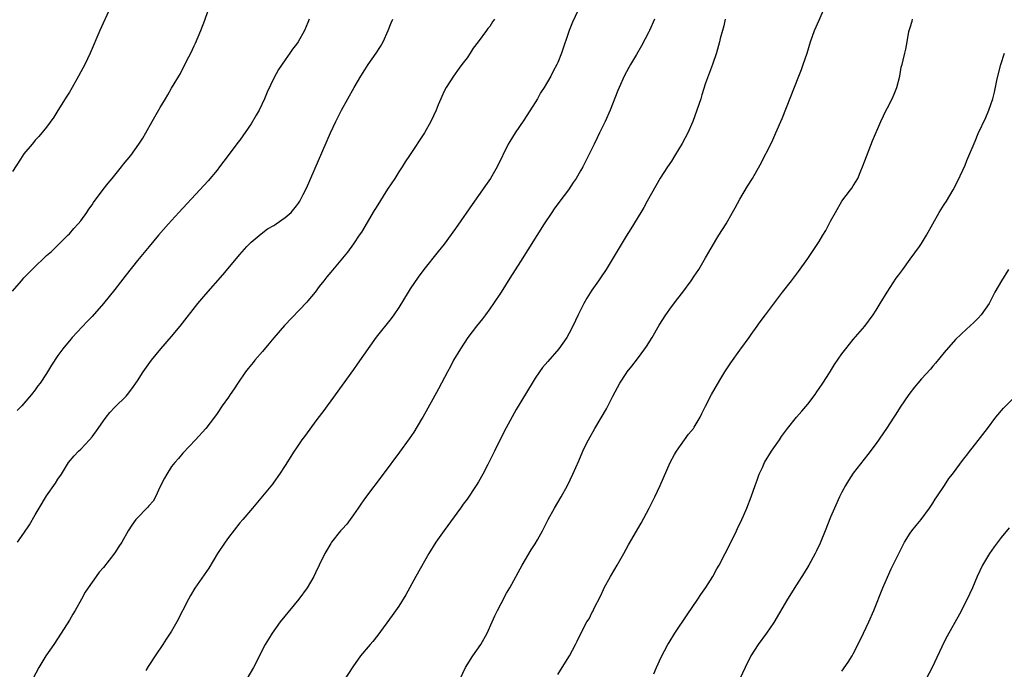
# Model space of a CAD drawing. Units: inches. Extents: x 2613000 to 2616000, y 1473000 to 1476000.
# Drawn here: x 2613678 to 2613852, y 1473365 to 1473479 of the extents above; entities that cross this region are included whole.
import ezdxf

# ---------------------------------------------------------------- set-up
doc = ezdxf.new("R2010")
doc.units = ezdxf.units.IN
doc.header["$MEASUREMENT"] = 0
doc.layers.add('LD26131473_10ft', color=80, linetype='Continuous')

msp = doc.modelspace()

# ---------------------------------------------------------------- linework, layer by layer
at = {"layer": 'LD26131473_10ft'}
for points, elevation in [([(2613677, 1473431.19), (2613678.55, 1473433), (2613679, 1473433.49), (2613681, 1473435.52), (2613682.59, 1473437), (2613683, 1473437.41), (2613683.84, 1473438.16), (2613686.75, 1473441), (2613687, 1473441.25), (2613687.8, 1473442.2), (2613688.56, 1473443), (2613689, 1473443.52), (2613690.05, 1473445), (2613690.44, 1473445.56), (2613691, 1473446.33), (2613691.26, 1473446.74), (2613692.95, 1473449.05), (2613693.84, 1473450.16), (2613694.54, 1473451), (2613695, 1473451.59), (2613696.19, 1473453), (2613696.53, 1473453.47), (2613697.8, 1473455), (2613699.26, 1473457), (2613699.92, 1473458.08), (2613700.47, 1473459), (2613701.59, 1473461), (2613703, 1473463.44), (2613703.94, 1473465), (2613704.33, 1473465.67), (2613705, 1473466.86), (2613706.54, 1473469.46), (2613707, 1473470.34), (2613707.24, 1473470.76), (2613707.71, 1473471.71), (2613708.39, 1473473), (2613709, 1473474.29), (2613709.22, 1473474.78), (2613710.13, 1473477), (2613710.84, 1473478.84), (2613711.98, 1473482.02)], 10090), ([(2613694.21, 1473481), (2613692.38, 1473477), (2613690.66, 1473473), (2613689.7, 1473471), (2613689, 1473469.71), (2613688.64, 1473469), (2613687.5, 1473467), (2613687, 1473466.17), (2613686.55, 1473465.45), (2613685, 1473462.91), (2613684.25, 1473461.75), (2613683, 1473460.02), (2613681.65, 1473458.35), (2613681, 1473457.71), (2613680.7, 1473457.3), (2613680.43, 1473457), (2613679, 1473455.3), (2613678.4, 1473454.4), (2613677, 1473452.18)], 10100), ([(2613776.49, 1473480.49), (2613775.54, 1473478.46), (2613775, 1473477), (2613773.66, 1473473), (2613773, 1473471.37), (2613772.83, 1473471), (2613772.17, 1473469.83), (2613771.73, 1473469), (2613770.59, 1473467), (2613769.96, 1473466.04), (2613769.41, 1473465), (2613769, 1473464.34), (2613767, 1473461.25), (2613765.48, 1473459), (2613764.53, 1473457.47), (2613764.27, 1473457), (2613762.29, 1473453), (2613761.11, 1473451), (2613760.23, 1473449.77), (2613759.71, 1473449), (2613758.29, 1473447), (2613755, 1473442.18), (2613753, 1473439.45), (2613751.9, 1473438.11), (2613749.41, 1473435), (2613748.38, 1473433.62), (2613747, 1473431.56), (2613746.64, 1473431), (2613745, 1473428.29), (2613744.12, 1473427), (2613743.63, 1473426.37), (2613741, 1473423.09), (2613737.69, 1473418.31), (2613737, 1473417.39), (2613733, 1473411.89), (2613732.37, 1473411), (2613731.81, 1473410.19), (2613730.57, 1473408.57), (2613728.39, 1473405.61), (2613727.92, 1473405), (2613727, 1473403.61), (2613726.58, 1473403), (2613725, 1473400.48), (2613724.02, 1473399), (2613723, 1473397.55), (2613722.77, 1473397.23), (2613719.25, 1473393), (2613717.53, 1473391), (2613717, 1473390.42), (2613715, 1473387.86), (2613714.41, 1473387), (2613713.09, 1473385), (2613711.53, 1473382.47), (2613709.1, 1473378.9), (2613708.35, 1473377.65), (2613708, 1473377), (2613705.91, 1473373), (2613705, 1473371.38), (2613704.77, 1473371), (2613704.04, 1473369.96), (2613703.47, 1473369), (2613702.11, 1473367), (2613701, 1473365.31), (2613700.87, 1473365.13), (2613700.44, 1473364.44)], 10050), ([(2613755.78, 1473363), (2613756.76, 1473365), (2613758.05, 1473367), (2613759.45, 1473369), (2613760.56, 1473371), (2613761.45, 1473373), (2613761.92, 1473374.08), (2613762.37, 1473375), (2613763, 1473376.22), (2613763.98, 1473378.02), (2613764.56, 1473379), (2613766.7, 1473383), (2613768.32, 1473385.68), (2613769, 1473386.7), (2613769.43, 1473387.43), (2613770.3, 1473389), (2613771.31, 1473391), (2613772.41, 1473393), (2613773.59, 1473395), (2613774.68, 1473397), (2613775.65, 1473399), (2613776.69, 1473401.31), (2613777.41, 1473403), (2613777.76, 1473403.76), (2613778.37, 1473405), (2613779.5, 1473407), (2613781.56, 1473410.44), (2613782.67, 1473412.67), (2613783.9, 1473415), (2613785, 1473416.71), (2613785.21, 1473417), (2613786.02, 1473417.98), (2613787, 1473419.26), (2613788.31, 1473421), (2613788.59, 1473421.41), (2613789.59, 1473423), (2613790.83, 1473425.17), (2613792.02, 1473427), (2613793, 1473428.42), (2613794.1, 1473429.9), (2613794.97, 1473431), (2613796.47, 1473433), (2613797, 1473433.79), (2613797.79, 1473435), (2613799, 1473437), (2613801, 1473440.43), (2613801.35, 1473441), (2613802, 1473442), (2613802.6, 1473443), (2613803.75, 1473445), (2613804.19, 1473445.81), (2613805, 1473447.37), (2613806.37, 1473449.63), (2613807.24, 1473451), (2613808.6, 1473453.4), (2613810.63, 1473457.37), (2613811.39, 1473459), (2613812.48, 1473461.52), (2613815.43, 1473469), (2613815.85, 1473470.15), (2613816.19, 1473471), (2613816.87, 1473473), (2613817.47, 1473475), (2613818.16, 1473477), (2613819, 1473478.85), (2613819.9, 1473481)], 10020), ([(2613729.23, 1473479), (2613729, 1473478.4), (2613728.39, 1473477), (2613727.28, 1473475), (2613727, 1473474.6), (2613726.29, 1473473.71), (2613725.84, 1473473), (2613725, 1473471.83), (2613723.84, 1473470.16), (2613723, 1473468.65), (2613721.82, 1473466.18), (2613721.35, 1473465), (2613720.39, 1473463), (2613719.91, 1473462.09), (2613719, 1473460.61), (2613717, 1473457.73), (2613716.68, 1473457.32), (2613714.95, 1473455), (2613713.44, 1473453), (2613713, 1473452.45), (2613711.42, 1473450.58), (2613709.99, 1473449), (2613706.3, 1473445), (2613705, 1473443.58), (2613704.48, 1473443), (2613702.72, 1473441), (2613701.03, 1473439), (2613699, 1473436.54), (2613697, 1473434.03), (2613695, 1473431.44), (2613693, 1473428.99), (2613691, 1473426.73), (2613690.15, 1473425.85), (2613687.52, 1473423), (2613687.27, 1473422.73), (2613685.84, 1473421), (2613685, 1473419.86), (2613683.83, 1473418.17), (2613683.18, 1473417), (2613683, 1473416.71), (2613681.84, 1473415), (2613681.46, 1473414.54), (2613681, 1473413.8), (2613680.35, 1473413), (2613679, 1473411.42), (2613678.63, 1473411), (2613677.83, 1473410.17)], 10080), ([(2613677.87, 1473387), (2613679, 1473388.62), (2613679.96, 1473390.04), (2613681, 1473391.85), (2613681.71, 1473393), (2613683, 1473395.19), (2613684.59, 1473397.41), (2613685, 1473398.1), (2613685.62, 1473399), (2613686.88, 1473401), (2613687.82, 1473402.18), (2613688.62, 1473403), (2613689, 1473403.35), (2613690.55, 1473405), (2613691, 1473405.54), (2613692.07, 1473407), (2613693, 1473408.38), (2613693.47, 1473409), (2613694.15, 1473409.85), (2613695, 1473410.75), (2613697, 1473412.71), (2613697.25, 1473413), (2613698.02, 1473413.98), (2613699, 1473415.42), (2613699.98, 1473417), (2613701.45, 1473419), (2613703.12, 1473421), (2613705, 1473423.19), (2613706.49, 1473425), (2613709.61, 1473429), (2613711, 1473430.63), (2613713.99, 1473434.01), (2613717, 1473437.6), (2613718.27, 1473439), (2613719, 1473439.77), (2613720.74, 1473441.26), (2613721.89, 1473442.11), (2613723, 1473442.72), (2613723.16, 1473442.84), (2613723.43, 1473443), (2613725, 1473444.12), (2613726.03, 1473445), (2613727, 1473446.15), (2613727.35, 1473446.65), (2613727.58, 1473447), (2613728.16, 1473448.16), (2613728.74, 1473449.26), (2613732.98, 1473459), (2613733.91, 1473461), (2613734.93, 1473463), (2613737.14, 1473467), (2613738.29, 1473469), (2613739, 1473470.11), (2613739.59, 1473471), (2613740.99, 1473473), (2613741.79, 1473474.21), (2613742.24, 1473475), (2613743.15, 1473477), (2613743.66, 1473478.34), (2613743.93, 1473479)], 10070), ([(2613761.81, 1473479), (2613761.48, 1473478.52), (2613761, 1473477.73), (2613760.67, 1473477.33), (2613760.45, 1473477), (2613758.99, 1473475), (2613758.11, 1473473.89), (2613757.56, 1473473), (2613757, 1473472.2), (2613756.09, 1473471), (2613755.64, 1473470.36), (2613754.61, 1473469), (2613753.33, 1473467), (2613753, 1473466.36), (2613752.59, 1473465.41), (2613752.38, 1473465), (2613751.92, 1473463.92), (2613751.55, 1473463), (2613750.64, 1473461), (2613749.5, 1473459), (2613746.86, 1473455), (2613746.11, 1473453.89), (2613745.56, 1473453), (2613745, 1473452.16), (2613744.27, 1473451), (2613743, 1473449.08), (2613741, 1473445.89), (2613740.68, 1473445.32), (2613739.64, 1473443.64), (2613739, 1473442.56), (2613738.45, 1473441.55), (2613738.04, 1473441), (2613737, 1473439.46), (2613735.96, 1473438.04), (2613733, 1473434.51), (2613732.33, 1473433.67), (2613731.78, 1473433), (2613731, 1473431.96), (2613730.25, 1473431), (2613729, 1473429.46), (2613728.79, 1473429.21), (2613724.86, 1473425.14), (2613723, 1473422.93), (2613722.13, 1473421.87), (2613721, 1473420.54), (2613719.64, 1473419), (2613719.36, 1473418.64), (2613718.45, 1473417.55), (2613718.02, 1473417), (2613716.66, 1473415), (2613716.01, 1473413.99), (2613715.31, 1473413), (2613715, 1473412.52), (2613713.91, 1473411), (2613713, 1473409.64), (2613712.54, 1473409), (2613711, 1473407), (2613709.22, 1473405), (2613707, 1473402.65), (2613706.24, 1473401.76), (2613705.55, 1473401), (2613705, 1473400.31), (2613704.17, 1473399), (2613703.75, 1473398.25), (2613703, 1473396.78), (2613702.16, 1473395), (2613701.75, 1473394.25), (2613701, 1473393.41), (2613700.83, 1473393.17), (2613700.64, 1473393), (2613699, 1473391.27), (2613698.7, 1473391), (2613697.97, 1473390.03), (2613697.35, 1473389), (2613696.23, 1473387), (2613695.73, 1473386.27), (2613695, 1473385.16), (2613693, 1473382.56), (2613692.27, 1473381.73), (2613691.7, 1473381), (2613690.29, 1473379), (2613689.79, 1473378.21), (2613689.16, 1473377), (2613688.01, 1473375), (2613687.62, 1473374.38), (2613687, 1473373.31), (2613685.57, 1473371), (2613684.27, 1473369), (2613682.87, 1473367), (2613681.63, 1473365), (2613680.56, 1473363)], 10060), ([(2613789.98, 1473479), (2613789.11, 1473477), (2613789, 1473476.78), (2613787.7, 1473474.29), (2613786.81, 1473472.81), (2613785.76, 1473471), (2613785.5, 1473470.5), (2613784.68, 1473469), (2613783.78, 1473467), (2613783.57, 1473466.43), (2613782.19, 1473463), (2613781.3, 1473461), (2613780.35, 1473459), (2613779.9, 1473458.1), (2613779.39, 1473457), (2613779, 1473456.21), (2613777.39, 1473453), (2613777, 1473452.3), (2613776.24, 1473451), (2613775.7, 1473450.3), (2613774.84, 1473449), (2613773.35, 1473447), (2613772.37, 1473445.63), (2613771.92, 1473445), (2613770.58, 1473443), (2613766.4, 1473436.4), (2613764.55, 1473433.45), (2613763, 1473431), (2613761.67, 1473429), (2613761, 1473428.04), (2613760.23, 1473427), (2613759.7, 1473426.3), (2613758.67, 1473425), (2613757.17, 1473423), (2613755.86, 1473421), (2613754.65, 1473419), (2613754.08, 1473417.92), (2613753.56, 1473417), (2613751.99, 1473414.01), (2613751, 1473412.19), (2613749.22, 1473409), (2613749, 1473408.63), (2613747.61, 1473406.39), (2613746.81, 1473405.19), (2613745.14, 1473402.86), (2613742.27, 1473399), (2613739.15, 1473394.85), (2613738.31, 1473393.68), (2613737.86, 1473393), (2613737, 1473391.82), (2613735.83, 1473390.17), (2613735, 1473389.31), (2613734.73, 1473389), (2613733.15, 1473387), (2613733, 1473386.77), (2613731.99, 1473385), (2613730.98, 1473383), (2613730.35, 1473381.65), (2613730.02, 1473381), (2613728.87, 1473379), (2613727.41, 1473377), (2613725.76, 1473375), (2613724.13, 1473373), (2613722.7, 1473371), (2613722.03, 1473369.97), (2613721.47, 1473369), (2613719.4, 1473365), (2613718.24, 1473363)], 10040), ([(2613802.46, 1473479), (2613802.2, 1473477.8), (2613801.95, 1473477), (2613801.57, 1473475.57), (2613801.43, 1473475), (2613800.9, 1473473.1), (2613800.22, 1473471), (2613799, 1473467.72), (2613798.33, 1473465.67), (2613798.14, 1473465), (2613797.48, 1473463), (2613796.75, 1473461), (2613795.89, 1473459), (2613794.89, 1473457.11), (2613793.56, 1473455), (2613793, 1473454.05), (2613792.28, 1473453), (2613791, 1473451.05), (2613788.71, 1473447), (2613788.14, 1473445.86), (2613787.59, 1473445), (2613785.85, 1473442.15), (2613785, 1473440.84), (2613782.73, 1473437), (2613781.49, 1473435), (2613780.47, 1473433.53), (2613780.12, 1473433), (2613779, 1473431.36), (2613778.07, 1473429.93), (2613777.56, 1473429), (2613776.56, 1473427), (2613775.64, 1473425), (2613775, 1473423.78), (2613774.56, 1473423), (2613773.14, 1473421), (2613771.21, 1473418.79), (2613770.29, 1473417.71), (2613769.78, 1473417), (2613769, 1473415.84), (2613768.46, 1473415), (2613765.67, 1473410.33), (2613764.93, 1473409.07), (2613763.54, 1473406.46), (2613761.84, 1473403), (2613760.69, 1473400.69), (2613759.8, 1473399), (2613759, 1473397.61), (2613758.62, 1473397), (2613757, 1473394.58), (2613756.32, 1473393.68), (2613755.84, 1473393), (2613752.95, 1473389.05), (2613751.53, 1473387), (2613750.28, 1473385), (2613748.02, 1473381), (2613746.24, 1473377.76), (2613745, 1473375.79), (2613743.85, 1473374.15), (2613741.32, 1473370.68), (2613740.45, 1473369.55), (2613739.93, 1473369), (2613738.28, 1473367), (2613737.73, 1473366.27), (2613737, 1473365.25), (2613735, 1473362.22)], 10030), ([(2613773, 1473363.75), (2613773.74, 1473365), (2613775.05, 1473367), (2613776.1, 1473369), (2613776.4, 1473369.6), (2613777.02, 1473370.98), (2613778.12, 1473373), (2613778.48, 1473373.52), (2613779, 1473374.58), (2613779.15, 1473374.85), (2613779.39, 1473375.39), (2613780.48, 1473377.52), (2613781, 1473378.7), (2613781.15, 1473379), (2613782.26, 1473381), (2613783, 1473382.26), (2613783.45, 1473383), (2613784.62, 1473385), (2613785.45, 1473386.55), (2613787.64, 1473390.36), (2613789.07, 1473393), (2613789.71, 1473394.29), (2613790.08, 1473395), (2613791.02, 1473397), (2613792.77, 1473401), (2613793.54, 1473402.46), (2613793.85, 1473403), (2613795.26, 1473405), (2613796, 1473406), (2613796.84, 1473407), (2613797, 1473407.23), (2613798.04, 1473409), (2613798.34, 1473409.66), (2613799, 1473410.94), (2613800.02, 1473413), (2613801.48, 1473415.48), (2613802.4, 1473417), (2613803.42, 1473418.58), (2613805, 1473420.77), (2613805.18, 1473421), (2613806.64, 1473423), (2613807, 1473423.54), (2613808.07, 1473425), (2613808.45, 1473425.55), (2613809.56, 1473427), (2613812.54, 1473431), (2613814.11, 1473433), (2613815.37, 1473434.63), (2613817, 1473436.9), (2613819, 1473439.91), (2613819.66, 1473441), (2613820.15, 1473441.85), (2613820.76, 1473443), (2613821, 1473443.48), (2613821.84, 1473445), (2613823, 1473446.96), (2613824.52, 1473449), (2613824.74, 1473449.26), (2613825, 1473449.7), (2613825.52, 1473450.48), (2613825.78, 1473451), (2613826.33, 1473452.33), (2613826.64, 1473453), (2613827, 1473454.06), (2613828.39, 1473457.61), (2613829.82, 1473461), (2613830.78, 1473463), (2613831, 1473463.39), (2613831.84, 1473465), (2613832.21, 1473465.79), (2613832.66, 1473467), (2613833.16, 1473469), (2613833.44, 1473470.56), (2613833.6, 1473471), (2613833.8, 1473471.8), (2613834.06, 1473473), (2613834.25, 1473473.75), (2613834.45, 1473475), (2613834.8, 1473476.8), (2613835, 1473477.51), (2613835.36, 1473478.64), (2613835.44, 1473479)], 10010), ([(2613789.87, 1473363.87), (2613790.33, 1473365), (2613791.19, 1473366.81), (2613792.37, 1473369), (2613792.61, 1473369.39), (2613793.56, 1473371), (2613795.75, 1473374.25), (2613797.65, 1473377), (2613798.18, 1473377.82), (2613799.05, 1473379.05), (2613800.25, 1473381), (2613801, 1473382.31), (2613801.38, 1473383), (2613802.43, 1473385), (2613803.9, 1473387.9), (2613804.43, 1473389), (2613804.6, 1473389.4), (2613805.37, 1473391), (2613805.67, 1473391.67), (2613806.23, 1473393), (2613807, 1473395), (2613807.7, 1473397), (2613808.07, 1473397.93), (2613808.44, 1473399), (2613809, 1473400.15), (2613809.39, 1473401), (2613810.62, 1473403), (2613811, 1473403.58), (2613812, 1473405), (2613812.38, 1473405.62), (2613813.43, 1473407), (2613815.02, 1473409), (2613815.93, 1473410.07), (2613817, 1473411.31), (2613818.27, 1473413), (2613818.56, 1473413.44), (2613819, 1473414.05), (2613819.64, 1473415), (2613820.8, 1473416.8), (2613821.71, 1473418.29), (2613823, 1473420.13), (2613823.66, 1473421), (2613825, 1473422.64), (2613827.02, 1473425), (2613828.49, 1473427), (2613829, 1473427.8), (2613829.7, 1473429), (2613830.93, 1473431), (2613832.57, 1473433.43), (2613833, 1473434.01), (2613833.69, 1473435), (2613835, 1473436.8), (2613836.63, 1473439), (2613837, 1473439.54), (2613837.91, 1473441), (2613839, 1473443.03), (2613840.13, 1473445), (2613841, 1473446.4), (2613841.4, 1473447), (2613842.59, 1473449), (2613843.41, 1473450.59), (2613844.66, 1473453.34), (2613845, 1473454.17), (2613846.46, 1473457.54), (2613847, 1473458.87), (2613848.32, 1473461.68), (2613848.87, 1473463), (2613849.53, 1473465), (2613849.83, 1473466.17), (2613850.24, 1473468.24), (2613850.42, 1473469), (2613850.94, 1473471), (2613851.64, 1473473)], 10000), ([(2613852.31, 1473435), (2613851.09, 1473433), (2613849.94, 1473431), (2613848.89, 1473429), (2613847.5, 1473427), (2613847, 1473426.44), (2613846.27, 1473425.73), (2613845.5, 1473425), (2613845, 1473424.56), (2613843, 1473422.67), (2613841, 1473420.36), (2613839.49, 1473418.51), (2613839, 1473417.97), (2613838.56, 1473417.45), (2613837, 1473415.73), (2613836.37, 1473415), (2613835.75, 1473414.25), (2613834.78, 1473413), (2613833.23, 1473410.77), (2613832.46, 1473409.54), (2613832.15, 1473409), (2613830.84, 1473407), (2613829, 1473404.38), (2613827.56, 1473402.44), (2613825, 1473399.14), (2613824.13, 1473397.87), (2613823.61, 1473397), (2613823, 1473395.84), (2613822.58, 1473395), (2613821.67, 1473393), (2613821, 1473391.4), (2613820.04, 1473389), (2613819.15, 1473386.85), (2613818.52, 1473385.48), (2613818.27, 1473385), (2613817.19, 1473383), (2613816.37, 1473381.63), (2613815, 1473379.49), (2613813.44, 1473377), (2613811, 1473372.89), (2613809.72, 1473371), (2613808.25, 1473369), (2613806.96, 1473367), (2613805.94, 1473365), (2613805.02, 1473362.98)], 9990), ([(2613823, 1473364.31), (2613824.1, 1473365.9), (2613824.78, 1473367), (2613825, 1473367.38), (2613826.19, 1473369.81), (2613826.79, 1473371), (2613827.73, 1473373), (2613828.61, 1473375), (2613830.21, 1473379), (2613831, 1473380.85), (2613831.68, 1473382.32), (2613833, 1473385.01), (2613834.02, 1473387), (2613835, 1473388.61), (2613835.29, 1473389), (2613836.04, 1473389.96), (2613836.92, 1473391), (2613838.41, 1473393), (2613839, 1473393.89), (2613839.43, 1473394.57), (2613839.73, 1473395), (2613841.06, 1473397), (2613841.8, 1473398.2), (2613842.45, 1473399), (2613844.41, 1473401.59), (2613845, 1473402.33), (2613845.27, 1473402.73), (2613847, 1473404.89), (2613848.61, 1473407), (2613850.08, 1473409), (2613851.42, 1473410.58), (2613853, 1473412.15)], 9980), ([(2613852.44, 1473389.56), (2613851, 1473387.81), (2613849.81, 1473386.19), (2613849, 1473385), (2613847.75, 1473383), (2613846.79, 1473381), (2613845.96, 1473379), (2613845, 1473376.87), (2613843.67, 1473374.33), (2613841.51, 1473370.49), (2613841, 1473369.5), (2613838.9, 1473365), (2613837.85, 1473363)], 9970)]:
    msp.add_lwpolyline(points, dxfattribs=dict(at, elevation=elevation))

doc.saveas('drawing.dxf')
